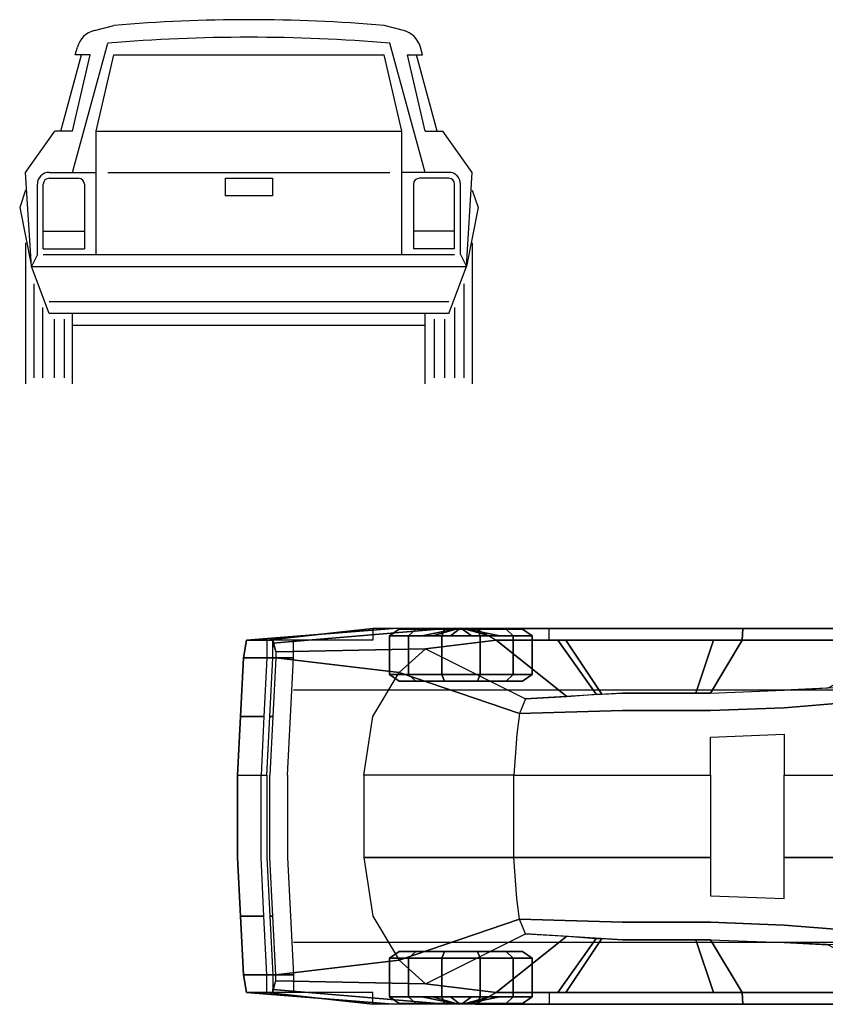
# Model space of a CAD drawing. Units: millimetres. Extents: x -9011 to -8878, y 21837 to 21957.
# Drawn here: x -8987 to -8973, y 21837 to 21854 of the extents above; entities that cross this region are included whole.
import ezdxf

# ---------------------------------------------------------------- set-up
doc = ezdxf.new("R2010")
doc.units = ezdxf.units.MM
doc.header["$LTSCALE"] = 0.5
doc.layers.add('aStavba-az_objekt', color=7, linetype='Continuous')

msp = doc.modelspace()

# ---------------------------------------------------------------- linework, layer by layer
at = {"layer": 'aStavba-az_objekt'}
for p, q in [((-8985.561, 21853.39), (-8985.232, 21853.472)), ((-8980.304, 21853.39), (-8980.632, 21853.472)), ((-8985.932, 21850.972), (-8985.332, 21853.172)), ((-8985.886, 21852.972), (-8985.85, 21853.105)), ((-8979.932, 21850.972), (-8980.532, 21853.172)), ((-8979.979, 21852.972), (-8980.014, 21853.105)), ((-8986.132, 21851.672), (-8985.782, 21852.972)), ((-8985.932, 21851.672), (-8985.632, 21852.972)), ((-8985.632, 21852.972), (-8985.886, 21852.972)), ((-8985.532, 21851.672), (-8985.232, 21852.972)), ((-8985.232, 21852.972), (-8980.632, 21852.972)), ((-8980.332, 21851.672), (-8980.632, 21852.972)), ((-8980.232, 21852.972), (-8979.979, 21852.972)), ((-8979.932, 21851.672), (-8980.232, 21852.972)), ((-8979.732, 21851.672), (-8980.082, 21852.972)), ((-8986.732, 21850.972), (-8986.232, 21851.672)), ((-8985.932, 21851.672), (-8986.232, 21851.672)), ((-8985.532, 21851.672), (-8980.332, 21851.672)), ((-8985.532, 21849.572), (-8985.532, 21851.672)), ((-8980.332, 21849.572), (-8980.332, 21851.672)), ((-8979.932, 21851.672), (-8979.632, 21851.672)), ((-8979.132, 21850.972), (-8979.632, 21851.672)), ((-8986.632, 21849.372), (-8986.732, 21850.972)), ((-8986.332, 21850.972), (-8985.532, 21850.972)), ((-8986.332, 21850.872), (-8985.832, 21850.872)), ((-8985.332, 21850.972), (-8980.532, 21850.972)), ((-8983.332, 21850.572), (-8983.332, 21850.872)), ((-8983.332, 21850.872), (-8982.532, 21850.872)), ((-8982.532, 21850.872), (-8982.532, 21850.572)), ((-8979.532, 21850.972), (-8980.332, 21850.972)), ((-8979.532, 21850.872), (-8980.032, 21850.872)), ((-8979.232, 21849.372), (-8979.132, 21850.972)), ((-8986.732, 21850.672), (-8986.832, 21850.372)), ((-8986.532, 21849.572), (-8986.532, 21850.772)), ((-8986.432, 21849.672), (-8986.432, 21850.772)), ((-8985.732, 21850.772), (-8985.732, 21849.672)), ((-8980.132, 21850.772), (-8980.132, 21849.672)), ((-8979.432, 21849.672), (-8979.432, 21850.772)), ((-8979.332, 21849.572), (-8979.332, 21850.772)), ((-8979.132, 21850.672), (-8979.032, 21850.372)), ((-8982.532, 21850.572), (-8983.332, 21850.572)), ((-8986.832, 21850.372), (-8986.632, 21849.372)), ((-8979.032, 21850.372), (-8979.232, 21849.372)), ((-8986.432, 21849.972), (-8985.732, 21849.972)), ((-8979.432, 21849.972), (-8980.132, 21849.972)), ((-8986.732, 21849.772), (-8986.732, 21847.372)), ((-8986.432, 21849.672), (-8985.732, 21849.672)), ((-8979.432, 21849.672), (-8980.132, 21849.672)), ((-8979.132, 21849.772), (-8979.132, 21847.372)), ((-8986.532, 21849.572), (-8986.632, 21849.372)), ((-8986.432, 21849.572), (-8979.432, 21849.572)), ((-8979.332, 21849.572), (-8979.232, 21849.372)), ((-8986.632, 21849.372), (-8979.232, 21849.372)), ((-8986.332, 21848.572), (-8986.632, 21849.372)), ((-8979.532, 21848.572), (-8979.232, 21849.372)), ((-8986.594, 21849.072), (-8986.594, 21847.472)), ((-8979.273, 21849.072), (-8979.273, 21847.472)), ((-8986.445, 21848.672), (-8986.445, 21847.472)), ((-8986.332, 21848.772), (-8979.532, 21848.772)), ((-8979.432, 21848.672), (-8979.432, 21847.472)), ((-8979.532, 21848.572), (-8986.332, 21848.572)), ((-8985.932, 21847.372), (-8985.932, 21848.572)), ((-8979.932, 21847.372), (-8979.932, 21848.572)), ((-8986.246, 21848.472), (-8986.246, 21847.472)), ((-8986.073, 21848.472), (-8986.073, 21847.472)), ((-8985.932, 21848.372), (-8979.932, 21848.372)), ((-8979.781, 21848.472), (-8979.781, 21847.472)), ((-8979.606, 21848.472), (-8979.606, 21847.472))]:
    msp.add_line(p, q, dxfattribs=at)
for centre, radius, start, end in [((-8982.932, 21827.072), 26.5, 85.0209, 94.9791), ((-8985.464, 21853.001), 0.4, 104.0362, 165.0686), ((-8980.401, 21853.001), 0.4, 14.9314, 75.9638), ((-8982.932, 21824.422), 28.85, 85.2281, 94.7719), ((-8986.332, 21850.772), 0.2, 90, 180), ((-8986.332, 21850.772), 0.1, 90, 180), ((-8985.832, 21850.772), 0.1, 0, 90), ((-8980.032, 21850.772), 0.1, 90, 180), ((-8979.532, 21850.772), 0.2, 0, 90), ((-8979.532, 21850.772), 0.1, 0, 90)]:
    msp.add_arc(centre, radius, start, end, dxfattribs=at)
for points, invisible_edges in [([(-8982.976, 21843.008, 1.75), (-8980.726, 21843.208, 1.8), (-8980.826, 21843.208, 1.35), (-8982.626, 21843.008, 1.45)], 1), ([(-8982.976, 21843.008, 2.4), (-8980.476, 21843.208, 2.2), (-8980.726, 21843.208, 1.8), (-8982.976, 21843.008, 1.75)], 4), ([(-8982.526, 21843.008, 2.4), (-8980.076, 21843.208, 2.5), (-8980.476, 21843.208, 2.2), (-8982.976, 21843.008, 2.4)], 1), ([(-8982.526, 21842.958, 2.7), (-8982.476, 21842.808, 3.5), (-8979.926, 21842.858, 3.7), (-8979.576, 21843.208, 2.7)], 4), ([(-8982.526, 21843.008, 2.4), (-8982.526, 21842.958, 2.7), (-8979.576, 21843.208, 2.7), (-8980.076, 21843.208, 2.5)], 8), ([(-8979.932, 21843.194, 0.594), (-8980.093, 21843.194, 0.432), (-8980.374, 21843.194, 0.919), (-8980.154, 21843.194, 0.978)], 5), ([(-8980.154, 21843.194, 1.422), (-8980.374, 21843.194, 1.481), (-8980.093, 21843.194, 1.968), (-8979.932, 21843.194, 1.806)], 5), ([(-8980.154, 21843.194, 0.978), (-8980.374, 21843.194, 0.919), (-8980.374, 21843.194, 1.481), (-8980.154, 21843.194, 1.422)], 5), ([(-8979.811, 21843.08, 0.715), (-8979.932, 21843.194, 0.594), (-8980.154, 21843.194, 0.978), (-8979.988, 21843.08, 1.023)], 5), ([(-8979.988, 21843.08, 1.377), (-8980.154, 21843.194, 1.422), (-8979.932, 21843.194, 1.806), (-8979.811, 21843.08, 1.685)], 5), ([(-8979.988, 21843.08, 1.023), (-8980.154, 21843.194, 0.978), (-8980.154, 21843.194, 1.422), (-8979.988, 21843.08, 1.377)], 5), ([(-8979.547, 21843.194, 0.372), (-8979.607, 21843.194, 0.151), (-8980.093, 21843.194, 0.432), (-8979.932, 21843.194, 0.594)], 5), ([(-8979.932, 21843.194, 1.806), (-8980.093, 21843.194, 1.968), (-8979.607, 21843.194, 2.249), (-8979.547, 21843.194, 2.028)], 5), ([(-8979.406, 21843.194, 1.119), (-8979.811, 21843.08, 0.715), (-8979.988, 21843.08, 1.023), (-8979.436, 21843.194, 1.17)], 1), ([(-8979.436, 21843.194, 1.23), (-8979.988, 21843.08, 1.377), (-8979.811, 21843.08, 1.685), (-8979.406, 21843.194, 1.281)], 1), ([(-8979.436, 21843.194, 1.17), (-8979.988, 21843.08, 1.023), (-8979.988, 21843.08, 1.377), (-8979.436, 21843.194, 1.23)], 4), ([(-8979.503, 21843.08, 0.538), (-8979.547, 21843.194, 0.372), (-8979.932, 21843.194, 0.594), (-8979.811, 21843.08, 0.715)], 5), ([(-8979.811, 21843.08, 1.685), (-8979.932, 21843.194, 1.806), (-8979.547, 21843.194, 2.028), (-8979.503, 21843.08, 1.862)], 5), ([(-8979.576, 21843.208, 2.7), (-8979.926, 21842.858, 3.7), (-8978.726, 21843.008, 3.6), (-8979.076, 21843.208, 2.7)], 1), ([(-8979.355, 21843.194, 1.09), (-8979.503, 21843.08, 0.538), (-8979.811, 21843.08, 0.715), (-8979.406, 21843.194, 1.119)], 4), ([(-8979.406, 21843.194, 1.281), (-8979.811, 21843.08, 1.685), (-8979.503, 21843.08, 1.862), (-8979.355, 21843.194, 1.31)], 4), ([(-8979.104, 21843.194, 0.372), (-8979.045, 21843.194, 0.151), (-8979.607, 21843.194, 0.151), (-8979.547, 21843.194, 0.372)], 5), ([(-8979.547, 21843.194, 2.028), (-8979.607, 21843.194, 2.249), (-8979.045, 21843.194, 2.249), (-8979.104, 21843.194, 2.028)], 5), ([(-8979.148, 21843.08, 0.538), (-8979.104, 21843.194, 0.372), (-8979.547, 21843.194, 0.372), (-8979.503, 21843.08, 0.538)], 5), ([(-8979.503, 21843.08, 1.862), (-8979.547, 21843.194, 2.028), (-8979.104, 21843.194, 2.028), (-8979.148, 21843.08, 1.862)], 5), ([(-8979.296, 21843.194, 1.09), (-8979.148, 21843.08, 0.538), (-8979.503, 21843.08, 0.538), (-8979.355, 21843.194, 1.09)], 1), ([(-8979.355, 21843.194, 1.31), (-8979.503, 21843.08, 1.862), (-8979.148, 21843.08, 1.862), (-8979.296, 21843.194, 1.31)], 1), ([(-8979.326, 21843.194, 1.2), (-8979.406, 21843.194, 1.119), (-8979.436, 21843.194, 1.17), (-8979.326, 21843.194, 1.2)], 5), ([(-8979.326, 21843.194, 1.2), (-8979.436, 21843.194, 1.23), (-8979.406, 21843.194, 1.281), (-8979.326, 21843.194, 1.2)], 5), ([(-8979.326, 21843.194, 1.2), (-8979.436, 21843.194, 1.17), (-8979.436, 21843.194, 1.23), (-8979.326, 21843.194, 1.2)], 5), ([(-8979.326, 21843.194, 1.2), (-8979.355, 21843.194, 1.09), (-8979.406, 21843.194, 1.119), (-8979.326, 21843.194, 1.2)], 5), ([(-8979.326, 21843.194, 1.2), (-8979.406, 21843.194, 1.281), (-8979.355, 21843.194, 1.31), (-8979.326, 21843.194, 1.2)], 5), ([(-8979.326, 21843.194, 1.2), (-8979.296, 21843.194, 1.09), (-8979.355, 21843.194, 1.09), (-8979.326, 21843.194, 1.2)], 5), ([(-8979.326, 21843.194, 1.2), (-8979.355, 21843.194, 1.31), (-8979.296, 21843.194, 1.31), (-8979.326, 21843.194, 1.2)], 5), ([(-8979.326, 21843.194, 1.2), (-8979.245, 21843.194, 1.119), (-8979.296, 21843.194, 1.09), (-8979.326, 21843.194, 1.2)], 5), ([(-8979.326, 21843.194, 1.2), (-8979.215, 21843.194, 1.17), (-8979.245, 21843.194, 1.119), (-8979.326, 21843.194, 1.2)], 5), ([(-8979.326, 21843.194, 1.2), (-8979.215, 21843.194, 1.23), (-8979.215, 21843.194, 1.17), (-8979.326, 21843.194, 1.2)], 5), ([(-8979.326, 21843.194, 1.2), (-8979.245, 21843.194, 1.281), (-8979.215, 21843.194, 1.23), (-8979.326, 21843.194, 1.2)], 5), ([(-8979.326, 21843.194, 1.2), (-8979.296, 21843.194, 1.31), (-8979.245, 21843.194, 1.281), (-8979.326, 21843.194, 1.2)], 5), ([(-8979.245, 21843.194, 1.119), (-8978.841, 21843.08, 0.715), (-8979.148, 21843.08, 0.538), (-8979.296, 21843.194, 1.09)], 4), ([(-8979.296, 21843.194, 1.31), (-8979.148, 21843.08, 1.862), (-8978.841, 21843.08, 1.685), (-8979.245, 21843.194, 1.281)], 4), ([(-8979.215, 21843.194, 1.17), (-8978.663, 21843.08, 1.023), (-8978.841, 21843.08, 0.715), (-8979.245, 21843.194, 1.119)], 1), ([(-8979.245, 21843.194, 1.281), (-8978.841, 21843.08, 1.685), (-8978.663, 21843.08, 1.377), (-8979.215, 21843.194, 1.23)], 1), ([(-8979.215, 21843.194, 1.23), (-8978.663, 21843.08, 1.377), (-8978.663, 21843.08, 1.023), (-8979.215, 21843.194, 1.17)], 4), ([(-8978.841, 21843.08, 0.715), (-8978.72, 21843.194, 0.594), (-8979.104, 21843.194, 0.372), (-8979.148, 21843.08, 0.538)], 5), ([(-8979.148, 21843.08, 1.862), (-8979.104, 21843.194, 2.028), (-8978.72, 21843.194, 1.806), (-8978.841, 21843.08, 1.685)], 5), ([(-8978.72, 21843.194, 0.594), (-8978.558, 21843.194, 0.432), (-8979.045, 21843.194, 0.151), (-8979.104, 21843.194, 0.372)], 5), ([(-8979.104, 21843.194, 2.028), (-8979.045, 21843.194, 2.249), (-8978.558, 21843.194, 1.968), (-8978.72, 21843.194, 1.806)], 5), ([(-8979.076, 21843.208, 2.7), (-8968.276, 21843.208, 2.7), (-8968.776, 21843.208, 2.5), (-8978.576, 21843.208, 2.5)], 4), ([(-8979.076, 21843.208, 2.7), (-8978.726, 21843.008, 3.6), (-8976.952, 21843.008, 3.56), (-8977.576, 21843.208, 2.7)], 4), ([(-8978.663, 21843.08, 1.023), (-8978.498, 21843.194, 0.978), (-8978.72, 21843.194, 0.594), (-8978.841, 21843.08, 0.715)], 5), ([(-8978.841, 21843.08, 1.685), (-8978.72, 21843.194, 1.806), (-8978.498, 21843.194, 1.422), (-8978.663, 21843.08, 1.377)], 5), ([(-8978.498, 21843.194, 0.978), (-8978.277, 21843.194, 0.919), (-8978.558, 21843.194, 0.432), (-8978.72, 21843.194, 0.594)], 5), ([(-8978.72, 21843.194, 1.806), (-8978.558, 21843.194, 1.968), (-8978.277, 21843.194, 1.481), (-8978.498, 21843.194, 1.422)], 5), ([(-8978.663, 21843.08, 1.377), (-8978.498, 21843.194, 1.422), (-8978.498, 21843.194, 0.978), (-8978.663, 21843.08, 1.023)], 5), ([(-8968.776, 21843.208, 2.5), (-8978.576, 21843.208, 2.5), (-8978.176, 21843.208, 2.2), (-8969.176, 21843.208, 2.2)], 1), ([(-8978.498, 21843.194, 1.422), (-8978.277, 21843.194, 1.481), (-8978.277, 21843.194, 0.919), (-8978.498, 21843.194, 0.978)], 5), ([(-8978.176, 21843.208, 2.2), (-8969.176, 21843.208, 2.2), (-8969.426, 21843.208, 1.8), (-8977.926, 21843.208, 1.8)], 4), ([(-8969.426, 21843.208, 1.8), (-8977.926, 21843.208, 1.8), (-8977.826, 21843.208, 1.35), (-8969.526, 21843.208, 1.35)], 1), ([(-8977.576, 21843.208, 2.7), (-8976.952, 21843.008, 3.56), (-8975.026, 21843.008, 3.5), (-8975.026, 21843.208, 2.7)], 5), ([(-8975.026, 21843.208, 2.7), (-8975.026, 21843.008, 3.5), (-8974.538, 21843.008, 3.491), (-8974.526, 21843.208, 2.7)], 1), ([(-8974.526, 21843.208, 2.7), (-8974.538, 21843.008, 3.491), (-8973.176, 21843.008, 3.45), (-8973.176, 21843.208, 2.7)], 4), ([(-8973.176, 21843.208, 2.7), (-8973.176, 21843.008, 3.45), (-8971.526, 21843.008, 3.4), (-8971.276, 21843.208, 2.7)], 5), ([(-8977.539, 21843.008, 3.573), (-8976.926, 21842.088, 5.097), (-8976.576, 21842.108, 5.15), (-8976.952, 21843.008, 3.56)], 4), ([(-8976.952, 21843.008, 3.56), (-8976.576, 21842.108, 5.15), (-8975.326, 21842.108, 5.192), (-8975.026, 21843.008, 3.5)], 1), ([(-8974.538, 21843.008, 3.491), (-8975.076, 21842.108, 5.2), (-8973.826, 21842.158, 5.1), (-8973.176, 21843.008, 3.45)], 4), ([(-8973.176, 21843.008, 3.45), (-8973.826, 21842.158, 5.1), (-8973.076, 21842.197, 5), (-8971.526, 21843.008, 3.4)], 1), ([(-8983.026, 21842.708, 2.4), (-8983.076, 21841.708, 2.4), (-8983.076, 21841.708, 1.75), (-8983.026, 21842.708, 1.75)], 2), ([(-8982.576, 21841.708, 2.4), (-8982.526, 21842.708, 2.4), (-8983.026, 21842.708, 2.4), (-8983.076, 21841.708, 2.4)], 8), ([(-8982.626, 21842.708, 1.45), (-8982.676, 21841.708, 1.45), (-8982.226, 21841.708, 0.9), (-8982.176, 21842.708, 0.9)], 2), ([(-8980.826, 21841.708, 3.85), (-8980.376, 21842.458, 3.75), (-8982.476, 21842.708, 3.65), (-8982.526, 21841.708, 3.75)], 8), ([(-8978.326, 21841.758, 5), (-8978.376, 21841.408, 5.05), (-8980.826, 21841.708, 3.85), (-8980.376, 21842.458, 3.75)], 2), ([(-8982.176, 21842.158, 0.9), (-8982.176, 21842.158, 3.5), (-8976.126, 21842.158, 3.5), (-8976.126, 21842.158, 0.6)], 7), ([(-8976.126, 21842.158, 0.6), (-8976.126, 21842.158, 3.05), (-8966.326, 21842.158, 2.85), (-8966.326, 21842.158, 0.7)], 7), ([(-8973.826, 21842.158, 5.1), (-8973.826, 21841.858, 5.25), (-8975.076, 21841.808, 5.3), (-8975.076, 21842.108, 5.2)], 5), ([(-8972.626, 21841.958, 5.1), (-8972.726, 21842.208, 4.95), (-8973.826, 21842.158, 5.1), (-8973.826, 21841.858, 5.25)], 4), ([(-8976.576, 21841.808, 5.25), (-8976.576, 21842.108, 5.15), (-8978.226, 21842.008, 4.9), (-8978.326, 21841.758, 5)], 1), ([(-8975.076, 21841.808, 5.3), (-8975.076, 21842.108, 5.2), (-8976.576, 21842.108, 5.15), (-8976.576, 21841.808, 5.25)], 5), ([(-8972.576, 21841.408, 5.15), (-8972.626, 21841.958, 5.1), (-8973.826, 21841.858, 5.25), (-8973.826, 21841.408, 5.3)], 12), ([(-8976.576, 21841.358, 5.3), (-8976.576, 21841.808, 5.25), (-8978.326, 21841.758, 5), (-8978.376, 21841.408, 5.05)], 9), ([(-8975.076, 21841.358, 5.35), (-8975.076, 21841.808, 5.3), (-8976.576, 21841.808, 5.25), (-8976.576, 21841.358, 5.3)], 13), ([(-8973.826, 21841.858, 5.25), (-8973.826, 21841.408, 5.3), (-8975.076, 21841.358, 5.35), (-8975.076, 21841.808, 5.3)], 7), ([(-8982.626, 21840.708, 2.4), (-8982.576, 21841.708, 2.4), (-8983.076, 21841.708, 2.4), (-8983.126, 21840.708, 2.4)], 10), ([(-8983.076, 21841.708, 2.4), (-8983.126, 21840.708, 2.4), (-8983.126, 21840.708, 1.75), (-8983.076, 21841.708, 1.75)], 10), ([(-8983.126, 21840.708, 1.75), (-8983.076, 21841.708, 1.75), (-8982.676, 21841.708, 1.45), (-8982.726, 21840.708, 1.45)], 8), ([(-8982.676, 21841.708, 1.45), (-8982.726, 21840.708, 1.45), (-8982.276, 21840.708, 0.9), (-8982.226, 21841.708, 0.9)], 10), ([(-8982.526, 21841.708, 3.75), (-8982.576, 21840.708, 3.8), (-8982.626, 21840.708, 2.4), (-8982.576, 21841.708, 2.4)], 2), ([(-8980.976, 21840.708, 3.9), (-8980.826, 21841.708, 3.85), (-8982.526, 21841.708, 3.75), (-8982.576, 21840.708, 3.8)], 10), ([(-8978.376, 21841.408, 5.05), (-8978.426, 21840.708, 5.1), (-8980.976, 21840.708, 3.9), (-8980.826, 21841.708, 3.85)], 8), ([(-8976.576, 21840.708, 5.35), (-8976.576, 21841.358, 5.3), (-8978.376, 21841.408, 5.05), (-8978.426, 21840.708, 5.1)], 3), ([(-8975.076, 21840.708, 5.4), (-8975.076, 21841.358, 5.35), (-8976.576, 21841.358, 5.3), (-8976.576, 21840.708, 5.35)], 6), ([(-8973.826, 21841.408, 5.3), (-8973.826, 21840.708, 5.35), (-8975.076, 21840.708, 5.4), (-8975.076, 21841.358, 5.35)], 2), ([(-8972.526, 21840.708, 5.2), (-8972.576, 21841.408, 5.15), (-8973.826, 21841.408, 5.3), (-8973.826, 21840.708, 5.35)], 6), ([(-8982.626, 21840.708, 2.4), (-8982.626, 21839.308, 2.4), (-8983.126, 21839.308, 2.4), (-8983.126, 21840.708, 2.4)], 2), ([(-8983.126, 21839.308, 2.4), (-8983.126, 21840.708, 2.4), (-8983.126, 21840.708, 1.75), (-8983.126, 21839.308, 1.75)], 8), ([(-8983.126, 21840.708, 1.75), (-8983.126, 21839.308, 1.75), (-8982.726, 21839.308, 1.45), (-8982.726, 21840.708, 1.45)], 10), ([(-8982.726, 21839.308, 1.45), (-8982.726, 21840.708, 1.45), (-8982.276, 21840.708, 0.9), (-8982.276, 21839.308, 0.9)], 10), ([(-8982.576, 21839.308, 3.8), (-8982.576, 21840.708, 3.8), (-8982.626, 21840.708, 2.4), (-8982.626, 21839.308, 2.4)], 10), ([(-8980.976, 21840.708, 3.9), (-8980.976, 21839.308, 3.9), (-8982.576, 21839.308, 3.8), (-8982.576, 21840.708, 3.8)], 10), ([(-8976.576, 21840.708, 5.35), (-8976.576, 21839.308, 5.35), (-8978.426, 21839.308, 5.1), (-8978.426, 21840.708, 5.1)], 1), ([(-8975.076, 21840.708, 5.4), (-8975.076, 21839.308, 5.4), (-8976.576, 21839.308, 5.35), (-8976.576, 21840.708, 5.35)], 4), ([(-8973.826, 21839.308, 5.35), (-8973.826, 21840.708, 5.35), (-8975.076, 21840.708, 5.4), (-8975.076, 21839.308, 5.4)], 10), ([(-8972.526, 21840.708, 5.2), (-8972.526, 21839.308, 5.2), (-8973.826, 21839.308, 5.35), (-8973.826, 21840.708, 5.35)], 4), ([(-8983.126, 21839.308, 1.75), (-8983.076, 21838.308, 1.75), (-8982.676, 21838.308, 1.45), (-8982.726, 21839.308, 1.45)], 8), ([(-8983.076, 21838.308, 2.4), (-8983.126, 21839.308, 2.4), (-8983.126, 21839.308, 1.75), (-8983.076, 21838.308, 1.75)], 10), ([(-8982.626, 21839.308, 2.4), (-8982.576, 21838.308, 2.4), (-8983.076, 21838.308, 2.4), (-8983.126, 21839.308, 2.4)], 10), ([(-8982.676, 21838.308, 1.45), (-8982.726, 21839.308, 1.45), (-8982.276, 21839.308, 0.9), (-8982.226, 21838.308, 0.9)], 10), ([(-8982.526, 21838.308, 3.75), (-8982.576, 21839.308, 3.8), (-8982.626, 21839.308, 2.4), (-8982.576, 21838.308, 2.4)], 2), ([(-8980.976, 21839.308, 3.9), (-8980.826, 21838.308, 3.85), (-8982.526, 21838.308, 3.75), (-8982.576, 21839.308, 3.8)], 10), ([(-8978.376, 21838.608, 5.05), (-8978.426, 21839.308, 5.1), (-8980.976, 21839.308, 3.9), (-8980.826, 21838.308, 3.85)], 8), ([(-8976.576, 21839.308, 5.35), (-8976.576, 21838.658, 5.3), (-8978.376, 21838.608, 5.05), (-8978.426, 21839.308, 5.1)], 3), ([(-8975.076, 21839.308, 5.4), (-8975.076, 21838.658, 5.35), (-8976.576, 21838.658, 5.3), (-8976.576, 21839.308, 5.35)], 6), ([(-8973.826, 21838.608, 5.3), (-8973.826, 21839.308, 5.35), (-8975.076, 21839.308, 5.4), (-8975.076, 21838.658, 5.35)], 2), ([(-8972.526, 21839.308, 5.2), (-8972.576, 21838.608, 5.15), (-8973.826, 21838.608, 5.3), (-8973.826, 21839.308, 5.35)], 6), ([(-8978.326, 21838.258, 5), (-8978.376, 21838.608, 5.05), (-8980.826, 21838.308, 3.85), (-8980.376, 21837.558, 3.75)], 2), ([(-8976.576, 21838.658, 5.3), (-8976.576, 21838.208, 5.25), (-8978.326, 21838.258, 5), (-8978.376, 21838.608, 5.05)], 9), ([(-8975.076, 21838.658, 5.35), (-8975.076, 21838.208, 5.3), (-8976.576, 21838.208, 5.25), (-8976.576, 21838.658, 5.3)], 13), ([(-8973.826, 21838.158, 5.25), (-8973.826, 21838.608, 5.3), (-8975.076, 21838.658, 5.35), (-8975.076, 21838.208, 5.3)], 7), ([(-8972.576, 21838.608, 5.15), (-8972.626, 21838.058, 5.1), (-8973.826, 21838.158, 5.25), (-8973.826, 21838.608, 5.3)], 12), ([(-8982.576, 21838.308, 2.4), (-8982.526, 21837.308, 2.4), (-8983.026, 21837.308, 2.4), (-8983.076, 21838.308, 2.4)], 8), ([(-8983.026, 21837.308, 2.4), (-8983.076, 21838.308, 2.4), (-8983.076, 21838.308, 1.75), (-8983.026, 21837.308, 1.75)], 2), ([(-8982.626, 21837.308, 1.45), (-8982.676, 21838.308, 1.45), (-8982.226, 21838.308, 0.9), (-8982.176, 21837.308, 0.9)], 2), ([(-8980.826, 21838.308, 3.85), (-8980.376, 21837.558, 3.75), (-8982.476, 21837.308, 3.65), (-8982.526, 21838.308, 3.75)], 8), ([(-8976.576, 21838.208, 5.25), (-8976.576, 21837.908, 5.15), (-8978.226, 21838.008, 4.9), (-8978.326, 21838.258, 5)], 1), ([(-8975.076, 21838.208, 5.3), (-8975.076, 21837.908, 5.2), (-8976.576, 21837.908, 5.15), (-8976.576, 21838.208, 5.25)], 5), ([(-8973.826, 21837.858, 5.1), (-8973.826, 21838.158, 5.25), (-8975.076, 21838.208, 5.3), (-8975.076, 21837.908, 5.2)], 5), ([(-8972.626, 21838.058, 5.1), (-8972.726, 21837.808, 4.95), (-8973.826, 21837.858, 5.1), (-8973.826, 21838.158, 5.25)], 4), ([(-8977.539, 21837.008, 3.573), (-8976.926, 21837.929, 5.097), (-8976.576, 21837.908, 5.15), (-8976.952, 21837.008, 3.56)], 4), ([(-8982.176, 21837.858, 0.9), (-8982.176, 21837.858, 3.5), (-8976.126, 21837.858, 3.5), (-8976.126, 21837.858, 0.6)], 7), ([(-8976.952, 21837.008, 3.56), (-8976.576, 21837.908, 5.15), (-8975.326, 21837.908, 5.192), (-8975.026, 21837.008, 3.5)], 1), ([(-8976.126, 21837.858, 0.6), (-8976.126, 21837.858, 3.05), (-8966.326, 21837.858, 2.85), (-8966.326, 21837.858, 0.7)], 7), ([(-8974.538, 21837.008, 3.491), (-8975.076, 21837.908, 5.2), (-8973.826, 21837.858, 5.1), (-8973.176, 21837.008, 3.45)], 4), ([(-8973.176, 21837.008, 3.45), (-8973.826, 21837.858, 5.1), (-8973.076, 21837.82, 5), (-8971.526, 21837.008, 3.4)], 1), ([(-8982.526, 21837.059, 2.7), (-8982.476, 21837.208, 3.5), (-8979.926, 21837.158, 3.7), (-8979.576, 21836.808, 2.7)], 4), ([(-8979.576, 21836.808, 2.7), (-8979.926, 21837.158, 3.7), (-8978.726, 21837.008, 3.6), (-8979.076, 21836.808, 2.7)], 1), ([(-8982.526, 21837.008, 2.4), (-8980.076, 21836.808, 2.5), (-8980.476, 21836.808, 2.2), (-8982.976, 21837.008, 2.4)], 1), ([(-8982.976, 21837.008, 2.4), (-8980.476, 21836.808, 2.2), (-8980.726, 21836.808, 1.8), (-8982.976, 21837.008, 1.75)], 4), ([(-8982.976, 21837.008, 1.75), (-8980.726, 21836.808, 1.8), (-8980.826, 21836.808, 1.35), (-8982.626, 21837.008, 1.45)], 1), ([(-8982.526, 21837.008, 2.4), (-8982.526, 21837.059, 2.7), (-8979.576, 21836.808, 2.7), (-8980.076, 21836.808, 2.5)], 8), ([(-8979.988, 21836.937, 1.023), (-8980.154, 21836.823, 0.978), (-8980.154, 21836.823, 1.422), (-8979.988, 21836.937, 1.377)], 5), ([(-8979.988, 21836.937, 1.377), (-8980.154, 21836.823, 1.422), (-8979.932, 21836.823, 1.806), (-8979.811, 21836.937, 1.685)], 5), ([(-8979.811, 21836.937, 0.715), (-8979.932, 21836.823, 0.594), (-8980.154, 21836.823, 0.978), (-8979.988, 21836.937, 1.023)], 5), ([(-8979.436, 21836.823, 1.17), (-8979.988, 21836.937, 1.023), (-8979.988, 21836.937, 1.377), (-8979.436, 21836.823, 1.23)], 4), ([(-8979.436, 21836.823, 1.23), (-8979.988, 21836.937, 1.377), (-8979.811, 21836.937, 1.685), (-8979.406, 21836.823, 1.281)], 1), ([(-8979.406, 21836.823, 1.119), (-8979.811, 21836.937, 0.715), (-8979.988, 21836.937, 1.023), (-8979.436, 21836.823, 1.17)], 1), ([(-8979.811, 21836.937, 1.685), (-8979.932, 21836.823, 1.806), (-8979.547, 21836.823, 2.028), (-8979.503, 21836.937, 1.862)], 5), ([(-8979.503, 21836.937, 0.538), (-8979.547, 21836.823, 0.372), (-8979.932, 21836.823, 0.594), (-8979.811, 21836.937, 0.715)], 5), ([(-8979.406, 21836.823, 1.281), (-8979.811, 21836.937, 1.685), (-8979.503, 21836.937, 1.862), (-8979.355, 21836.823, 1.31)], 4), ([(-8979.355, 21836.823, 1.09), (-8979.503, 21836.937, 0.538), (-8979.811, 21836.937, 0.715), (-8979.406, 21836.823, 1.119)], 4), ([(-8979.503, 21836.937, 1.862), (-8979.547, 21836.823, 2.028), (-8979.104, 21836.823, 2.028), (-8979.148, 21836.937, 1.862)], 5), ([(-8979.148, 21836.937, 0.538), (-8979.104, 21836.823, 0.372), (-8979.547, 21836.823, 0.372), (-8979.503, 21836.937, 0.538)], 5), ([(-8979.355, 21836.823, 1.31), (-8979.503, 21836.937, 1.862), (-8979.148, 21836.937, 1.862), (-8979.296, 21836.823, 1.31)], 1), ([(-8979.296, 21836.823, 1.09), (-8979.148, 21836.937, 0.538), (-8979.503, 21836.937, 0.538), (-8979.355, 21836.823, 1.09)], 1), ([(-8979.296, 21836.823, 1.31), (-8979.148, 21836.937, 1.862), (-8978.841, 21836.937, 1.685), (-8979.245, 21836.823, 1.281)], 4), ([(-8979.245, 21836.823, 1.119), (-8978.841, 21836.937, 0.715), (-8979.148, 21836.937, 0.538), (-8979.296, 21836.823, 1.09)], 4), ([(-8979.245, 21836.823, 1.281), (-8978.841, 21836.937, 1.685), (-8978.663, 21836.937, 1.377), (-8979.215, 21836.823, 1.23)], 1), ([(-8979.215, 21836.823, 1.17), (-8978.663, 21836.937, 1.023), (-8978.841, 21836.937, 0.715), (-8979.245, 21836.823, 1.119)], 1), ([(-8979.215, 21836.823, 1.23), (-8978.663, 21836.937, 1.377), (-8978.663, 21836.937, 1.023), (-8979.215, 21836.823, 1.17)], 4), ([(-8979.148, 21836.937, 1.862), (-8979.104, 21836.823, 2.028), (-8978.72, 21836.823, 1.806), (-8978.841, 21836.937, 1.685)], 5), ([(-8978.841, 21836.937, 0.715), (-8978.72, 21836.823, 0.594), (-8979.104, 21836.823, 0.372), (-8979.148, 21836.937, 0.538)], 5), ([(-8979.076, 21836.808, 2.7), (-8978.726, 21837.008, 3.6), (-8976.952, 21837.008, 3.56), (-8977.576, 21836.808, 2.7)], 4), ([(-8978.841, 21836.937, 1.685), (-8978.72, 21836.823, 1.806), (-8978.498, 21836.823, 1.422), (-8978.663, 21836.937, 1.377)], 5), ([(-8978.663, 21836.937, 1.023), (-8978.498, 21836.823, 0.978), (-8978.72, 21836.823, 0.594), (-8978.841, 21836.937, 0.715)], 5), ([(-8978.663, 21836.937, 1.377), (-8978.498, 21836.823, 1.422), (-8978.498, 21836.823, 0.978), (-8978.663, 21836.937, 1.023)], 5), ([(-8977.576, 21836.808, 2.7), (-8976.952, 21837.008, 3.56), (-8975.026, 21837.008, 3.5), (-8975.026, 21836.808, 2.7)], 5), ([(-8975.026, 21836.808, 2.7), (-8975.026, 21837.008, 3.5), (-8974.538, 21837.008, 3.491), (-8974.526, 21836.808, 2.7)], 1), ([(-8974.526, 21836.808, 2.7), (-8974.538, 21837.008, 3.491), (-8973.176, 21837.008, 3.45), (-8973.176, 21836.808, 2.7)], 4), ([(-8973.176, 21836.808, 2.7), (-8973.176, 21837.008, 3.45), (-8971.526, 21837.008, 3.4), (-8971.276, 21836.808, 2.7)], 5), ([(-8980.154, 21836.823, 0.978), (-8980.374, 21836.823, 0.919), (-8980.374, 21836.823, 1.481), (-8980.154, 21836.823, 1.422)], 5), ([(-8980.154, 21836.823, 1.422), (-8980.374, 21836.823, 1.481), (-8980.093, 21836.823, 1.968), (-8979.932, 21836.823, 1.806)], 5), ([(-8979.932, 21836.823, 0.594), (-8980.093, 21836.823, 0.432), (-8980.374, 21836.823, 0.919), (-8980.154, 21836.823, 0.978)], 5), ([(-8979.932, 21836.823, 1.806), (-8980.093, 21836.823, 1.968), (-8979.607, 21836.823, 2.249), (-8979.547, 21836.823, 2.028)], 5), ([(-8979.547, 21836.823, 0.372), (-8979.607, 21836.823, 0.151), (-8980.093, 21836.823, 0.432), (-8979.932, 21836.823, 0.594)], 5), ([(-8979.547, 21836.823, 2.028), (-8979.607, 21836.823, 2.249), (-8979.045, 21836.823, 2.249), (-8979.104, 21836.823, 2.028)], 5), ([(-8979.104, 21836.823, 0.372), (-8979.045, 21836.823, 0.151), (-8979.607, 21836.823, 0.151), (-8979.547, 21836.823, 0.372)], 5), ([(-8979.326, 21836.823, 1.2), (-8979.436, 21836.823, 1.17), (-8979.436, 21836.823, 1.23), (-8979.326, 21836.823, 1.2)], 5), ([(-8979.326, 21836.823, 1.2), (-8979.436, 21836.823, 1.23), (-8979.406, 21836.823, 1.281), (-8979.326, 21836.823, 1.2)], 5), ([(-8979.326, 21836.823, 1.2), (-8979.406, 21836.823, 1.119), (-8979.436, 21836.823, 1.17), (-8979.326, 21836.823, 1.2)], 5), ([(-8979.326, 21836.823, 1.2), (-8979.406, 21836.823, 1.281), (-8979.355, 21836.823, 1.31), (-8979.326, 21836.823, 1.2)], 5), ([(-8979.326, 21836.823, 1.2), (-8979.355, 21836.823, 1.09), (-8979.406, 21836.823, 1.119), (-8979.326, 21836.823, 1.2)], 5), ([(-8979.326, 21836.823, 1.2), (-8979.355, 21836.823, 1.31), (-8979.296, 21836.823, 1.31), (-8979.326, 21836.823, 1.2)], 5), ([(-8979.326, 21836.823, 1.2), (-8979.296, 21836.823, 1.09), (-8979.355, 21836.823, 1.09), (-8979.326, 21836.823, 1.2)], 5), ([(-8979.326, 21836.823, 1.2), (-8979.296, 21836.823, 1.31), (-8979.245, 21836.823, 1.281), (-8979.326, 21836.823, 1.2)], 5), ([(-8979.326, 21836.823, 1.2), (-8979.245, 21836.823, 1.281), (-8979.215, 21836.823, 1.23), (-8979.326, 21836.823, 1.2)], 5), ([(-8979.326, 21836.823, 1.2), (-8979.215, 21836.823, 1.23), (-8979.215, 21836.823, 1.17), (-8979.326, 21836.823, 1.2)], 5), ([(-8979.326, 21836.823, 1.2), (-8979.215, 21836.823, 1.17), (-8979.245, 21836.823, 1.119), (-8979.326, 21836.823, 1.2)], 5), ([(-8979.326, 21836.823, 1.2), (-8979.245, 21836.823, 1.119), (-8979.296, 21836.823, 1.09), (-8979.326, 21836.823, 1.2)], 5), ([(-8979.104, 21836.823, 2.028), (-8979.045, 21836.823, 2.249), (-8978.558, 21836.823, 1.968), (-8978.72, 21836.823, 1.806)], 5), ([(-8978.72, 21836.823, 0.594), (-8978.558, 21836.823, 0.432), (-8979.045, 21836.823, 0.151), (-8979.104, 21836.823, 0.372)], 5), ([(-8979.076, 21836.808, 2.7), (-8968.276, 21836.808, 2.7), (-8968.776, 21836.808, 2.5), (-8978.576, 21836.808, 2.5)], 4), ([(-8978.72, 21836.823, 1.806), (-8978.558, 21836.823, 1.968), (-8978.277, 21836.823, 1.481), (-8978.498, 21836.823, 1.422)], 5), ([(-8978.498, 21836.823, 0.978), (-8978.277, 21836.823, 0.919), (-8978.558, 21836.823, 0.432), (-8978.72, 21836.823, 0.594)], 5), ([(-8968.776, 21836.808, 2.5), (-8978.576, 21836.808, 2.5), (-8978.176, 21836.808, 2.2), (-8969.176, 21836.808, 2.2)], 1), ([(-8978.498, 21836.823, 1.422), (-8978.277, 21836.823, 1.481), (-8978.277, 21836.823, 0.919), (-8978.498, 21836.823, 0.978)], 5), ([(-8978.176, 21836.808, 2.2), (-8969.176, 21836.808, 2.2), (-8969.426, 21836.808, 1.8), (-8977.926, 21836.808, 1.8)], 4), ([(-8969.426, 21836.808, 1.8), (-8977.926, 21836.808, 1.8), (-8977.826, 21836.808, 1.35), (-8969.526, 21836.808, 1.35)], 1)]:
    msp.add_3dface(points, dxfattribs=dict(at, invisible_edges=invisible_edges))
for points in [[(-8982.626, 21843.008, 1.45), (-8980.826, 21843.208, 1.35), (-8980.826, 21843.008, 0.7), (-8982.176, 21843.008, 0.9)], [(-8980.093, 21843.194, 0.432), (-8980.215, 21843.08, 0.311), (-8980.54, 21843.08, 0.875), (-8980.374, 21843.194, 0.919)], [(-8980.374, 21843.194, 1.481), (-8980.54, 21843.08, 1.525), (-8980.215, 21843.08, 2.089), (-8980.093, 21843.194, 1.968)], [(-8980.374, 21843.194, 0.919), (-8980.54, 21843.08, 0.875), (-8980.54, 21843.08, 1.525), (-8980.374, 21843.194, 1.481)], [(-8979.607, 21843.194, 0.151), (-8979.651, 21843.08, -0.014), (-8980.215, 21843.08, 0.311), (-8980.093, 21843.194, 0.432)], [(-8980.093, 21843.194, 1.968), (-8980.215, 21843.08, 2.089), (-8979.651, 21843.08, 2.414), (-8979.607, 21843.194, 2.249)], [(-8979.045, 21843.194, 0.151), (-8979, 21843.08, -0.014), (-8979.651, 21843.08, -0.014), (-8979.607, 21843.194, 0.151)], [(-8979.607, 21843.194, 2.249), (-8979.651, 21843.08, 2.414), (-8979, 21843.08, 2.414), (-8979.045, 21843.194, 2.249)], [(-8978.558, 21843.194, 0.432), (-8978.437, 21843.08, 0.311), (-8979, 21843.08, -0.014), (-8979.045, 21843.194, 0.151)], [(-8979.045, 21843.194, 2.249), (-8979, 21843.08, 2.414), (-8978.437, 21843.08, 2.089), (-8978.558, 21843.194, 1.968)], [(-8978.277, 21843.194, 0.919), (-8978.111, 21843.08, 0.875), (-8978.437, 21843.08, 0.311), (-8978.558, 21843.194, 0.432)], [(-8978.558, 21843.194, 1.968), (-8978.437, 21843.08, 2.089), (-8978.111, 21843.08, 1.525), (-8978.277, 21843.194, 1.481)], [(-8978.277, 21843.194, 1.481), (-8978.111, 21843.08, 1.525), (-8978.111, 21843.08, 0.875), (-8978.277, 21843.194, 0.919)], [(-8977.826, 21843.208, 1.35), (-8969.526, 21843.208, 1.35), (-8969.526, 21843.008, 0.6), (-8977.826, 21843.008, 0.6)], [(-8982.526, 21842.708, 2.4), (-8982.526, 21843.008, 2.4), (-8982.976, 21843.008, 2.4), (-8983.026, 21842.708, 2.4)], [(-8982.976, 21843.008, 2.4), (-8983.026, 21842.708, 2.4), (-8983.026, 21842.708, 1.75), (-8982.976, 21843.008, 1.75)], [(-8983.026, 21842.708, 1.75), (-8982.976, 21843.008, 1.75), (-8982.626, 21843.008, 1.45), (-8982.626, 21842.708, 1.45)], [(-8982.626, 21843.008, 1.45), (-8982.626, 21842.708, 1.45), (-8982.176, 21842.708, 0.9), (-8982.176, 21843.008, 0.9)], [(-8982.476, 21842.808, 3.5), (-8982.476, 21842.708, 3.65), (-8982.526, 21842.708, 2.4), (-8982.526, 21843.008, 2.4)], [(-8980.215, 21843.08, 0.311), (-8980.215, 21842.423, 0.311), (-8980.54, 21842.423, 0.875), (-8980.54, 21843.08, 0.875)], [(-8980.54, 21843.08, 1.525), (-8980.54, 21842.423, 1.525), (-8980.215, 21842.423, 2.089), (-8980.215, 21843.08, 2.089)], [(-8980.54, 21843.08, 0.875), (-8980.54, 21842.423, 0.875), (-8980.54, 21842.423, 1.525), (-8980.54, 21843.08, 1.525)], [(-8979.651, 21843.08, -0.014), (-8979.651, 21842.423, -0.014), (-8980.215, 21842.423, 0.311), (-8980.215, 21843.08, 0.311)], [(-8980.215, 21843.08, 2.089), (-8980.215, 21842.423, 2.089), (-8979.651, 21842.423, 2.414), (-8979.651, 21843.08, 2.414)], [(-8979.926, 21842.858, 3.7), (-8978.226, 21842.008, 4.9), (-8977.526, 21842.049, 5.006), (-8978.726, 21843.008, 3.6)], [(-8979, 21843.08, -0.014), (-8979, 21842.423, -0.014), (-8979.651, 21842.423, -0.014), (-8979.651, 21843.08, -0.014)], [(-8979.651, 21843.08, 2.414), (-8979.651, 21842.423, 2.414), (-8979, 21842.423, 2.414), (-8979, 21843.08, 2.414)], [(-8978.437, 21843.08, 0.311), (-8978.437, 21842.423, 0.311), (-8979, 21842.423, -0.014), (-8979, 21843.08, -0.014)], [(-8979, 21843.08, 2.414), (-8979, 21842.423, 2.414), (-8978.437, 21842.423, 2.089), (-8978.437, 21843.08, 2.089)], [(-8978.726, 21843.008, 3.6), (-8977.526, 21842.049, 5.006), (-8977.026, 21842.088, 5.082), (-8977.676, 21843.008, 3.58)], [(-8978.111, 21843.08, 0.875), (-8978.111, 21842.423, 0.875), (-8978.437, 21842.423, 0.311), (-8978.437, 21843.08, 0.311)], [(-8978.437, 21843.08, 2.089), (-8978.437, 21842.423, 2.089), (-8978.111, 21842.423, 1.525), (-8978.111, 21843.08, 1.525)], [(-8978.111, 21843.08, 1.525), (-8978.111, 21842.423, 1.525), (-8978.111, 21842.423, 0.875), (-8978.111, 21843.08, 0.875)], [(-8977.676, 21843.008, 3.58), (-8977.026, 21842.088, 5.082), (-8976.926, 21842.088, 5.097), (-8977.539, 21843.008, 3.573)], [(-8975.026, 21843.008, 3.5), (-8975.326, 21842.108, 5.192), (-8975.076, 21842.108, 5.2), (-8974.538, 21843.008, 3.491)], [(-8980.376, 21842.458, 3.75), (-8979.926, 21842.858, 3.7), (-8982.476, 21842.808, 3.5), (-8982.476, 21842.708, 3.65)], [(-8978.226, 21842.008, 4.9), (-8978.326, 21841.758, 5), (-8980.376, 21842.458, 3.75), (-8979.926, 21842.858, 3.7)], [(-8983.076, 21841.708, 1.75), (-8983.026, 21842.708, 1.75), (-8982.626, 21842.708, 1.45), (-8982.676, 21841.708, 1.45)], [(-8982.476, 21842.708, 3.65), (-8982.526, 21841.708, 3.75), (-8982.576, 21841.708, 2.4), (-8982.526, 21842.708, 2.4)], [(-8980.215, 21842.423, 0.311), (-8980.093, 21842.308, 0.432), (-8980.374, 21842.308, 0.919), (-8980.54, 21842.423, 0.875)], [(-8980.54, 21842.423, 1.525), (-8980.374, 21842.308, 1.481), (-8980.093, 21842.308, 1.968), (-8980.215, 21842.423, 2.089)], [(-8980.54, 21842.423, 0.875), (-8980.374, 21842.308, 0.919), (-8980.374, 21842.308, 1.481), (-8980.54, 21842.423, 1.525)], [(-8979.651, 21842.423, -0.014), (-8979.607, 21842.308, 0.151), (-8980.093, 21842.308, 0.432), (-8980.215, 21842.423, 0.311)], [(-8980.215, 21842.423, 2.089), (-8980.093, 21842.308, 1.968), (-8979.607, 21842.308, 2.249), (-8979.651, 21842.423, 2.414)], [(-8979, 21842.423, -0.014), (-8979.045, 21842.308, 0.151), (-8979.607, 21842.308, 0.151), (-8979.651, 21842.423, -0.014)], [(-8979.651, 21842.423, 2.414), (-8979.607, 21842.308, 2.249), (-8979.045, 21842.308, 2.249), (-8979, 21842.423, 2.414)], [(-8978.437, 21842.423, 0.311), (-8978.558, 21842.308, 0.432), (-8979.045, 21842.308, 0.151), (-8979, 21842.423, -0.014)], [(-8979, 21842.423, 2.414), (-8979.045, 21842.308, 2.249), (-8978.558, 21842.308, 1.968), (-8978.437, 21842.423, 2.089)], [(-8978.111, 21842.423, 0.875), (-8978.277, 21842.308, 0.919), (-8978.558, 21842.308, 0.432), (-8978.437, 21842.423, 0.311)], [(-8978.437, 21842.423, 2.089), (-8978.558, 21842.308, 1.968), (-8978.277, 21842.308, 1.481), (-8978.111, 21842.423, 1.525)], [(-8978.111, 21842.423, 1.525), (-8978.277, 21842.308, 1.481), (-8978.277, 21842.308, 0.919), (-8978.111, 21842.423, 0.875)], [(-8978.426, 21839.308, 5.1), (-8978.426, 21840.708, 5.1), (-8980.976, 21840.708, 3.9), (-8980.976, 21839.308, 3.9)], [(-8983.076, 21838.308, 1.75), (-8983.026, 21837.308, 1.75), (-8982.626, 21837.308, 1.45), (-8982.676, 21838.308, 1.45)], [(-8982.476, 21837.308, 3.65), (-8982.526, 21838.308, 3.75), (-8982.576, 21838.308, 2.4), (-8982.526, 21837.308, 2.4)], [(-8978.226, 21838.008, 4.9), (-8978.326, 21838.258, 5), (-8980.376, 21837.558, 3.75), (-8979.926, 21837.158, 3.7)], [(-8979.926, 21837.158, 3.7), (-8978.226, 21838.008, 4.9), (-8977.526, 21837.968, 5.006), (-8978.726, 21837.008, 3.6)], [(-8978.726, 21837.008, 3.6), (-8977.526, 21837.968, 5.006), (-8977.026, 21837.929, 5.082), (-8977.676, 21837.008, 3.58)], [(-8977.676, 21837.008, 3.58), (-8977.026, 21837.929, 5.082), (-8976.926, 21837.929, 5.097), (-8977.539, 21837.008, 3.573)], [(-8975.026, 21837.008, 3.5), (-8975.326, 21837.908, 5.192), (-8975.076, 21837.908, 5.2), (-8974.538, 21837.008, 3.491)], [(-8980.54, 21837.594, 0.875), (-8980.374, 21837.708, 0.919), (-8980.374, 21837.708, 1.481), (-8980.54, 21837.594, 1.525)], [(-8980.54, 21837.594, 1.525), (-8980.374, 21837.708, 1.481), (-8980.093, 21837.708, 1.968), (-8980.215, 21837.594, 2.089)], [(-8980.215, 21837.594, 0.311), (-8980.093, 21837.708, 0.432), (-8980.374, 21837.708, 0.919), (-8980.54, 21837.594, 0.875)], [(-8980.54, 21836.937, 0.875), (-8980.54, 21837.594, 0.875), (-8980.54, 21837.594, 1.525), (-8980.54, 21836.937, 1.525)], [(-8980.54, 21836.937, 1.525), (-8980.54, 21837.594, 1.525), (-8980.215, 21837.594, 2.089), (-8980.215, 21836.937, 2.089)], [(-8980.215, 21836.937, 0.311), (-8980.215, 21837.594, 0.311), (-8980.54, 21837.594, 0.875), (-8980.54, 21836.937, 0.875)], [(-8980.215, 21837.594, 2.089), (-8980.093, 21837.708, 1.968), (-8979.607, 21837.708, 2.249), (-8979.651, 21837.594, 2.414)], [(-8979.651, 21837.594, -0.014), (-8979.607, 21837.708, 0.151), (-8980.093, 21837.708, 0.432), (-8980.215, 21837.594, 0.311)], [(-8980.215, 21836.937, 2.089), (-8980.215, 21837.594, 2.089), (-8979.651, 21837.594, 2.414), (-8979.651, 21836.937, 2.414)], [(-8979.651, 21836.937, -0.014), (-8979.651, 21837.594, -0.014), (-8980.215, 21837.594, 0.311), (-8980.215, 21836.937, 0.311)], [(-8979.651, 21837.594, 2.414), (-8979.607, 21837.708, 2.249), (-8979.045, 21837.708, 2.249), (-8979, 21837.594, 2.414)], [(-8979, 21837.594, -0.014), (-8979.045, 21837.708, 0.151), (-8979.607, 21837.708, 0.151), (-8979.651, 21837.594, -0.014)], [(-8979.651, 21836.937, 2.414), (-8979.651, 21837.594, 2.414), (-8979, 21837.594, 2.414), (-8979, 21836.937, 2.414)], [(-8979, 21836.937, -0.014), (-8979, 21837.594, -0.014), (-8979.651, 21837.594, -0.014), (-8979.651, 21836.937, -0.014)], [(-8979, 21837.594, 2.414), (-8979.045, 21837.708, 2.249), (-8978.558, 21837.708, 1.968), (-8978.437, 21837.594, 2.089)], [(-8978.437, 21837.594, 0.311), (-8978.558, 21837.708, 0.432), (-8979.045, 21837.708, 0.151), (-8979, 21837.594, -0.014)], [(-8979, 21836.937, 2.414), (-8979, 21837.594, 2.414), (-8978.437, 21837.594, 2.089), (-8978.437, 21836.937, 2.089)], [(-8978.437, 21836.937, 0.311), (-8978.437, 21837.594, 0.311), (-8979, 21837.594, -0.014), (-8979, 21836.937, -0.014)], [(-8978.437, 21837.594, 2.089), (-8978.558, 21837.708, 1.968), (-8978.277, 21837.708, 1.481), (-8978.111, 21837.594, 1.525)], [(-8978.111, 21837.594, 0.875), (-8978.277, 21837.708, 0.919), (-8978.558, 21837.708, 0.432), (-8978.437, 21837.594, 0.311)], [(-8978.437, 21836.937, 2.089), (-8978.437, 21837.594, 2.089), (-8978.111, 21837.594, 1.525), (-8978.111, 21836.937, 1.525)], [(-8978.111, 21836.937, 0.875), (-8978.111, 21837.594, 0.875), (-8978.437, 21837.594, 0.311), (-8978.437, 21836.937, 0.311)], [(-8978.111, 21837.594, 1.525), (-8978.277, 21837.708, 1.481), (-8978.277, 21837.708, 0.919), (-8978.111, 21837.594, 0.875)], [(-8978.111, 21836.937, 1.525), (-8978.111, 21837.594, 1.525), (-8978.111, 21837.594, 0.875), (-8978.111, 21836.937, 0.875)], [(-8980.376, 21837.558, 3.75), (-8979.926, 21837.158, 3.7), (-8982.476, 21837.208, 3.5), (-8982.476, 21837.308, 3.65)], [(-8983.026, 21837.308, 1.75), (-8982.976, 21837.008, 1.75), (-8982.626, 21837.008, 1.45), (-8982.626, 21837.308, 1.45)], [(-8982.976, 21837.008, 2.4), (-8983.026, 21837.308, 2.4), (-8983.026, 21837.308, 1.75), (-8982.976, 21837.008, 1.75)], [(-8982.526, 21837.308, 2.4), (-8982.526, 21837.008, 2.4), (-8982.976, 21837.008, 2.4), (-8983.026, 21837.308, 2.4)], [(-8982.626, 21837.008, 1.45), (-8982.626, 21837.308, 1.45), (-8982.176, 21837.308, 0.9), (-8982.176, 21837.008, 0.9)], [(-8982.476, 21837.208, 3.5), (-8982.476, 21837.308, 3.65), (-8982.526, 21837.308, 2.4), (-8982.526, 21837.008, 2.4)], [(-8982.626, 21837.008, 1.45), (-8980.826, 21836.808, 1.35), (-8980.826, 21837.008, 0.7), (-8982.176, 21837.008, 0.9)], [(-8980.374, 21836.823, 0.919), (-8980.54, 21836.937, 0.875), (-8980.54, 21836.937, 1.525), (-8980.374, 21836.823, 1.481)], [(-8980.374, 21836.823, 1.481), (-8980.54, 21836.937, 1.525), (-8980.215, 21836.937, 2.089), (-8980.093, 21836.823, 1.968)], [(-8980.093, 21836.823, 0.432), (-8980.215, 21836.937, 0.311), (-8980.54, 21836.937, 0.875), (-8980.374, 21836.823, 0.919)], [(-8980.093, 21836.823, 1.968), (-8980.215, 21836.937, 2.089), (-8979.651, 21836.937, 2.414), (-8979.607, 21836.823, 2.249)], [(-8979.607, 21836.823, 0.151), (-8979.651, 21836.937, -0.014), (-8980.215, 21836.937, 0.311), (-8980.093, 21836.823, 0.432)], [(-8979.607, 21836.823, 2.249), (-8979.651, 21836.937, 2.414), (-8979, 21836.937, 2.414), (-8979.045, 21836.823, 2.249)], [(-8979.045, 21836.823, 0.151), (-8979, 21836.937, -0.014), (-8979.651, 21836.937, -0.014), (-8979.607, 21836.823, 0.151)], [(-8979.045, 21836.823, 2.249), (-8979, 21836.937, 2.414), (-8978.437, 21836.937, 2.089), (-8978.558, 21836.823, 1.968)], [(-8978.558, 21836.823, 0.432), (-8978.437, 21836.937, 0.311), (-8979, 21836.937, -0.014), (-8979.045, 21836.823, 0.151)], [(-8978.558, 21836.823, 1.968), (-8978.437, 21836.937, 2.089), (-8978.111, 21836.937, 1.525), (-8978.277, 21836.823, 1.481)], [(-8978.277, 21836.823, 0.919), (-8978.111, 21836.937, 0.875), (-8978.437, 21836.937, 0.311), (-8978.558, 21836.823, 0.432)], [(-8978.277, 21836.823, 1.481), (-8978.111, 21836.937, 1.525), (-8978.111, 21836.937, 0.875), (-8978.277, 21836.823, 0.919)], [(-8977.826, 21836.808, 1.35), (-8969.526, 21836.808, 1.35), (-8969.526, 21837.008, 0.6), (-8977.826, 21837.008, 0.6)]]:
    msp.add_3dface(points, dxfattribs=at)

doc.saveas('drawing.dxf')
